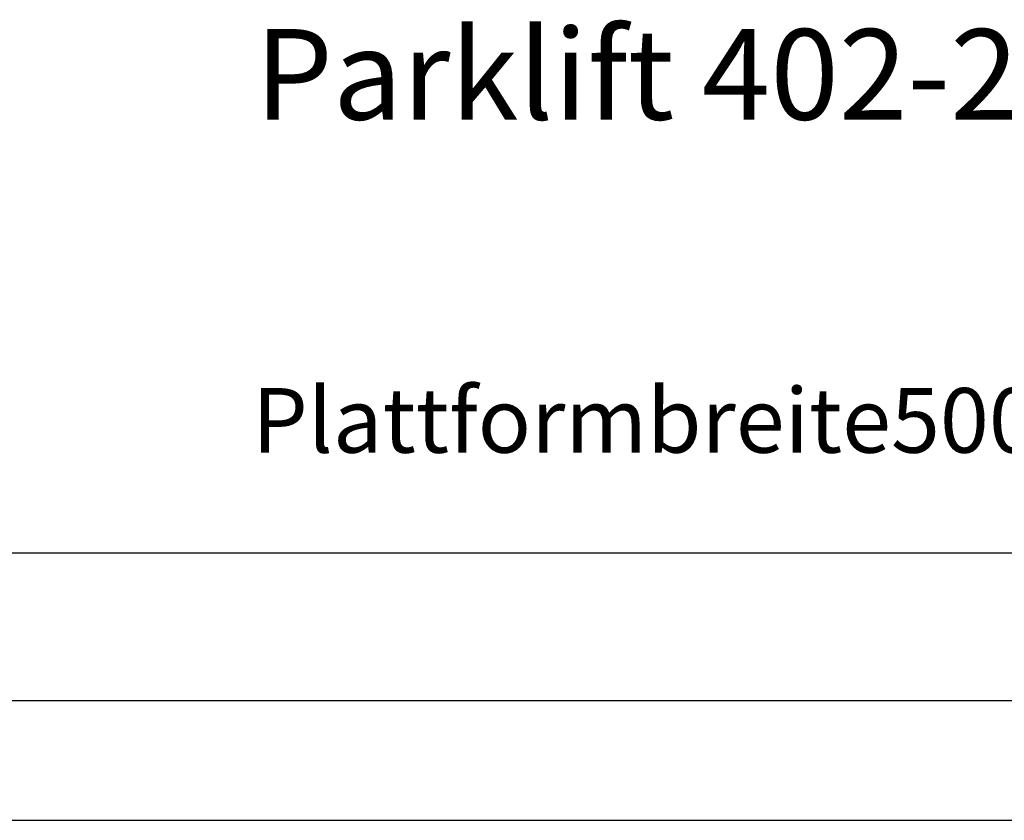
# Model space of a CAD drawing. Extents: x 6987 to 13170, y 11336 to 18786.
# Drawn here: x 8190 to 10094, y 17238 to 18786 of the extents above; entities that cross this region are included whole.
import ezdxf

# ---------------------------------------------------------------- set-up
doc = ezdxf.new("R2010")
doc.units = 0
doc.layers.get('0').update_dxf_attribs({"linetype": 'CONTINUOUS'})
doc.layers.add('1', color=7, linetype='CONTINUOUS')
doc.styles.add('CONVERTER_11', font='txt.shx', dxfattribs={"width": 0.9})
doc.dimstyles.new('ME10_DIM_11', dxfattribs={"dimtxt": 125, "dimasz": 60, "dimexe": 100, "dimexo": 125, "dimgap": 100, "dimtad": 1, "dimlfac": 0.1, "dimtxsty": 'CONVERTER_11', "dimblk1": 'ORIGIN', "dimblk2": 'ORIGIN', "dimsah": 1, "dimcen": 0.09, "dimclrd": 3, "dimclre": 3, "dimclrt": 2, "dimazin": 3, "dimtfac": 1, "dimtdec": 4, "dimtmove": 0, "dimatfit": 3, "dimtolj": 1, "dimtzin": 0})

# ---------------------------------------------------------------- blocks, each defined once
blk = doc.blocks.new('*D7')
at = {"layer": '1', "color": 3, "linetype": 'CONTINUOUS'}
for p, q in [((7167.4, 17363.2), (7167.4, 17854.9)), ((12167.4, 17363.2), (12167.4, 17854.9)), ((7167.4, 17754.9), (12167.4, 17754.9))]:
    blk.add_line(p, q, dxfattribs=at)
at = {"layer": '1', "color": 3}
for centre in [(7167.4, 17754.9), (12167.4, 17754.9)]:
    blk.add_circle(centre, 30, dxfattribs=at)
at = {"layer": '1', "color": 2, "insert": (8639.1, 17948.7), "char_height": 125, "attachment_point": 7, "rotation": 0.0001, "style": 'CONVERTER_11'}
blk.add_mtext('\\C2;Plattformbreite\\C2;500', dxfattribs=at)
blk = doc.blocks.new('_ORIGIN')
at = {"color": 0, "linetype": 'BYBLOCK'}
blk.add_line((0, 0), (-1, 0), dxfattribs=at)
blk.add_circle((0, 0), 0.5, dxfattribs=at)

msp = doc.modelspace()

# ---------------------------------------------------------------- linework, layer by layer
at = {"layer": '1', "color": 3, "linetype": 'CONTINUOUS'}
msp.add_line((12317.364, 17469.25), (7017.364, 17469.25), dxfattribs=at)
at = {"layer": '1', "color": 2, "linetype": 'CONTINUOUS'}
msp.add_line((7132.364, 17238.25), (12202.364, 17238.25), dxfattribs=at)

# ---------------------------------------------------------------- texts
at = {"layer": '1', "color": 2, "insert": (9624.364, 18657.25), "char_height": 175, "attachment_point": 5, "style": 'CONVERTER_11'}
msp.add_mtext('Parklift 402-200 D', dxfattribs=at)

# ---------------------------------------------------------------- dimensions: what is measured, and where the dimension line sits
at = {"layer": '1'}
dim = msp.add_linear_dim(base=(7167.364, 17754.909), p1=(12167.364, 17238.25), p2=(7167.364, 17238.25), dimstyle='ME10_DIM_11', override={"dimpost": 'Plattformbreite<>'}, dxfattribs=at)
dim.commit()
dim.dimension.update_dxf_attribs({"geometry": '*D7', "text_midpoint": (9642.183, 18011.159), "text_rotation": 0.000139})

doc.saveas('drawing.dxf')
